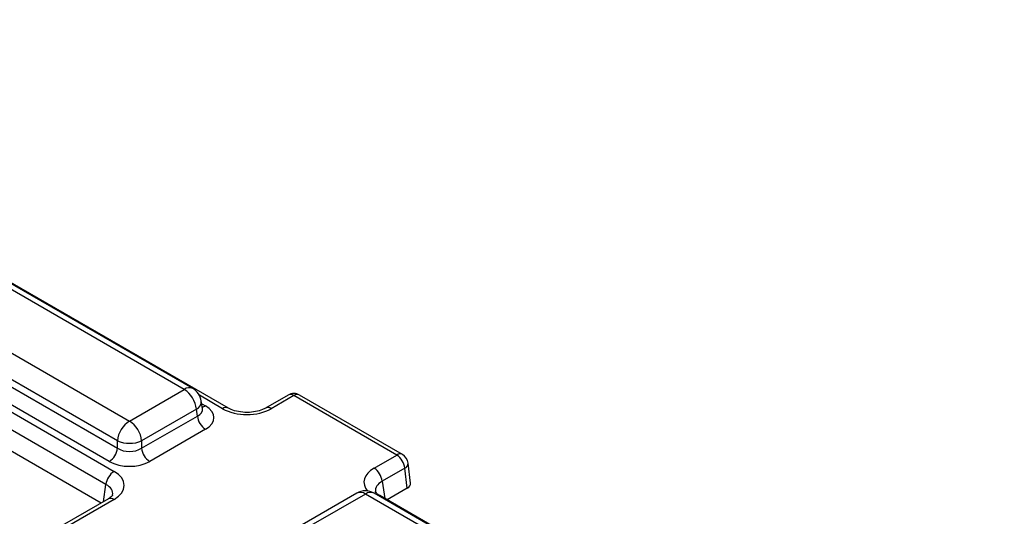
# Model space of a CAD drawing. Units: millimetres. Extents: x 7 to 418, y -29 to 291.
# Drawn here: x 383 to 396, y 183 to 189 of the extents above; entities that cross this region are included whole.
import ezdxf

# ---------------------------------------------------------------- set-up
doc = ezdxf.new("R2010")
doc.units = ezdxf.units.MM

msp = doc.modelspace()

# ---------------------------------------------------------------- linework, layer by layer
at = {"color": 7, "linetype": 'Continuous', "lineweight": 25}
for p, q in [((385.339934, 184.54695), (377.405046, 189.127663)), ((385.447068, 184.557559), (377.51218, 189.138272)), ((385.88842, 184.314504), (377.667756, 189.060192)), ((376.72561, 188.735433), (384.660498, 184.15472)), ((384.509552, 183.907857), (376.574664, 188.48857)), ((376.561975, 188.40483), (384.509552, 183.816791)), ((376.248546, 188.275059), (384.469211, 183.529371)), ((384.408921, 183.652216), (376.461344, 188.240254)), ((384.36858, 183.364796), (376.147916, 188.110484)), ((384.307095, 183.135529), (376.147916, 187.845723)), ((384.660498, 184.15472), (385.339934, 184.54695)), ((385.566044, 184.310082), (385.551801, 184.40408)), ((386.630589, 184.476854), (386.34936, 184.314504)), ((386.702012, 184.469781), (386.420783, 184.307431)), ((387.979087, 183.732541), (386.702012, 184.469781)), ((388.05051, 183.739614), (386.773434, 184.476854)), ((385.49088, 184.300087), (384.811444, 183.907857)), ((385.503569, 184.216346), (385.49088, 184.300087)), ((385.56637, 184.308316), (385.565974, 184.310735)), ((384.811444, 183.816791), (385.503569, 184.216346)), ((385.6042, 184.051771), (384.912075, 183.652216)), ((384.509552, 183.816791), (384.509552, 183.907857)), ((384.811444, 183.907857), (384.811444, 183.816791)), ((387.697858, 183.570191), (387.979087, 183.732541)), ((388.079718, 183.567966), (387.798489, 183.405616)), ((388.109213, 183.320232), (388.079718, 183.567966)), ((388.15057, 183.383935), (388.120943, 183.632782)), ((388.109213, 183.320232), (387.859974, 183.17635)), ((384.397788, 183.187886), (383.551237, 182.699182)), ((384.469211, 183.180813), (383.62266, 182.69211)), ((387.482806, 183.258658), (386.80337, 182.866428)), ((387.58994, 183.248049), (386.910504, 182.855819)), ((395.524828, 178.667336), (387.58994, 183.248049)), ((395.631962, 178.677944), (387.697074, 183.258658)), ((396.468552, 178.206724), (387.769281, 183.228706))]:
    msp.add_line(p, q, dxfattribs=at)
at = {"color": 8, "linetype": 'Continuous', "lineweight": 25}
for p, q in [((385.816997, 184.307431), (385.528334, 184.474073)), ((385.557048, 184.369457), (385.6042, 184.342236)), ((384.336404, 183.152449), (384.36858, 183.364796)), ((387.798489, 183.405616), (387.830665, 183.19327))]:
    msp.add_line(p, q, dxfattribs=at)
for centre, radius, start, end in [((385.402245, 184.463951), 0.103786, 64.4131749, 126.8972835), ((385.441319, 184.398962), 0.110601, 296.6225197, 2.6524405), ((386.660471, 184.414449), 0.069191, 53.1027165, 115.5868251), ((386.74352, 184.41478), 0.068906, 64.2696746, 127.0407838), ((385.55504, 184.4214), 0.093186, 276.1347859, 301.840039), ((385.858571, 184.251994), 0.069294, 64.7221825, 126.866953), ((386.379219, 184.252025), 0.069263, 53.124081, 115.3690024), ((388.020595, 183.67754), 0.068906, 64.2696746, 127.0407838), ((388.050714, 183.631931), 0.070234, 294.3914956, 0.6936119), ((384.42767, 183.12548), 0.069191, 53.1027165, 115.5868251), ((387.527305, 183.161782), 0.106607, 54.0181846, 114.671357), ((387.652575, 183.161782), 0.106607, 65.328643, 125.9818154), ((387.743393, 183.182655), 0.052828, 60.6570318, 96.1406908)]:
    msp.add_arc(centre, radius, start, end, dxfattribs=at)
at = {"color": 7, "linetype": 'Continuous', "lineweight": 25}
for centre, radius, start, end in [((385.159565, 184.267082), 0.332955, 5.6889994, 57.1991371), ((385.339934, 184.371977), 0.214286, 8.6162895, 60.0026883), ((386.702012, 184.353133), 0.142857, 60.0026883, 119.9973117), ((385.724446, 184.23835), 0.22197, 185.6889994, 237.1991371), ((384.840866, 183.874852), 0.332955, 122.8008629, 174.3110006), ((384.480129, 183.874852), 0.332955, 5.6889994, 57.1991371), ((384.288675, 183.838795), 0.22197, 302.8008629, 354.3110006), ((384.660498, 184.271892), 0.394089, 247.4787401, 292.5212599), ((385.032321, 183.838795), 0.22197, 185.6889994, 237.1991371), ((387.858842, 183.545963), 0.22197, 5.6889994, 57.1991371), ((387.979087, 183.615892), 0.142857, 6.7896343, 60.0026883), ((387.577613, 183.383612), 0.22197, 5.6889994, 57.1991371), ((384.589457, 183.342792), 0.22197, 122.8008629, 174.3110006), ((387.58994, 183.073076), 0.214286, 60.0026883, 119.9973117)]:
    msp.add_arc(centre, radius, start, end, dxfattribs=at)
at = {"color": 8, "linetype": 'Continuous', "lineweight": 25}
for centre, major_axis, ratio, start_param, end_param in [((385.348772, 184.313652), (0.217768, -0.021024), 0.563643706, 5.555946976, 6.426869764), ((388.004373, 183.395912), (0.431839, 0), 0.572919093, 2.359992588, 3.604053313), ((384.162697, 183.238443), (0.289817, 0.021114), 0.566593948, 6.137068406, 7.023531167), ((388.004373, 183.279264), (0.289817, -0.021114), 0.566593948, 2.401246793, 3.278701678)]:
    msp.add_ellipse(centre, major_axis=major_axis, ratio=ratio, start_param=start_param, end_param=end_param, dxfattribs=at)
at = {"color": 7, "linetype": 'Continuous', "lineweight": 25}
for centre, major_axis, ratio, start_param, end_param in [((385.348772, 184.197004), (0.359866, 0), 0.572919093, 5.501585242, 7.064785372), ((386.11889, 184.484378), (0.428571, 0), 0.581689643, 3.930788915, 5.493989046), ((384.660498, 183.91632), (0.214286, 0), 0.654379441, 3.930788915, 5.493989046), ((384.660498, 183.799672), (0.357143, 0), 0.581689643, 3.930788915, 5.493989046), ((384.162697, 183.355092), (0.431839, 0), 0.572919093, 5.501585242, 7.064785372), ((388.007351, 183.378504), (0.143554, -0.000301), 0.574657069, 5.502486497, 6.352712326)]:
    msp.add_ellipse(centre, major_axis=major_axis, ratio=ratio, start_param=start_param, end_param=end_param, dxfattribs=at)
for points, knots in [([(386.34936, 184.314504), (386.337306, 184.308198), (386.303997, 184.290771), (386.226541, 184.268211), (386.121058, 184.257922), (386.012078, 184.267627), (385.932694, 184.291107), (385.899073, 184.308874), (385.88842, 184.314504)], [0, 0, 0, 0, 0.106485148, 0.294259931, 0.494122208, 0.700378175, 0.905060885, 1, 1, 1, 1]), ([(384.45027, 183.235481), (384.450649, 183.235118), (384.451435, 183.234366), (384.431634, 183.209019), (384.40611, 183.193082), (384.397788, 183.187886)], [0, 0, 0, 0, 0.3861460616, 0.7998508006, 1, 1, 1, 1]), ([(387.769281, 183.228706), (387.759269, 183.235093), (387.732479, 183.252183), (387.715651, 183.27581), (387.7159, 183.277239), (387.716016, 183.277903)], [0, 0, 0, 0, 0.242159804, 0.647951042, 1, 1, 1, 1])]:
    msp.add_open_spline(points, degree=3, knots=knots, dxfattribs=at)

doc.saveas('drawing.dxf')
